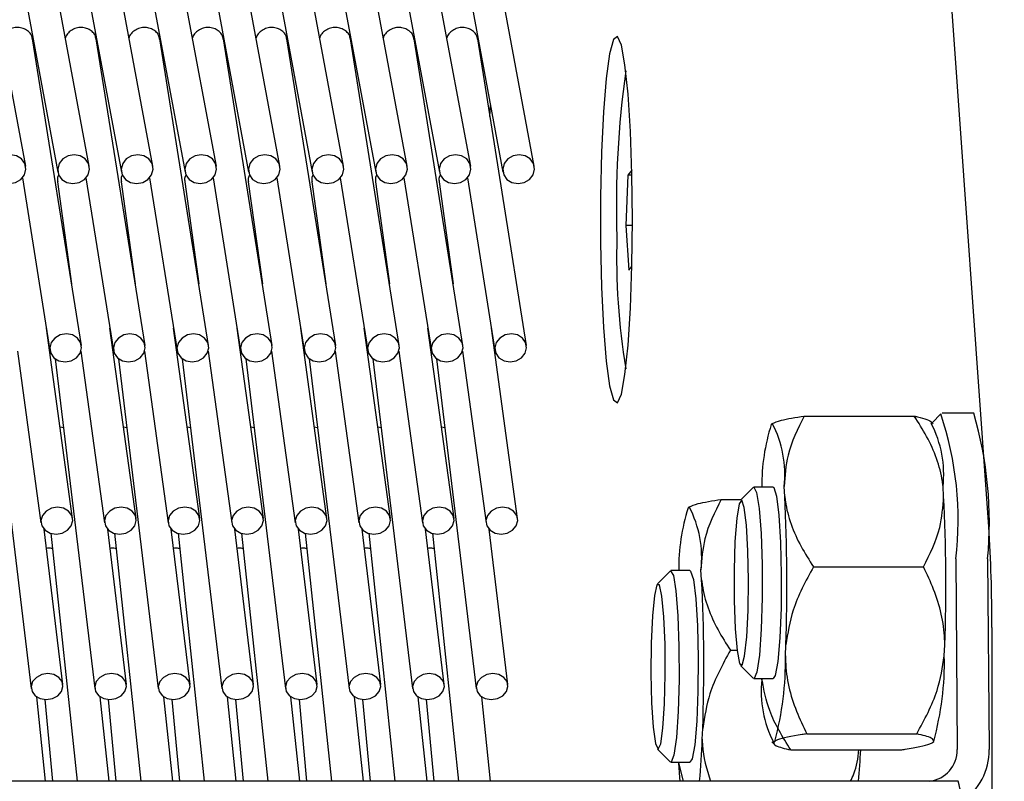
# Model space of a CAD drawing. Units: millimetres. Extents: x 20 to 423, y 10 to 287.
# Drawn here: x 74 to 74, y 233 to 234 of the extents above; entities that cross this region are included whole.
import ezdxf

# ---------------------------------------------------------------- set-up
doc = ezdxf.new("R2010")
doc.units = ezdxf.units.MM
doc.styles.add('SLDTEXTSTYLE0', font='TXT', dxfattribs={"width": 0.605})
doc.dimstyles.new('SLDDIMSTYLE0', dxfattribs={"dimtxt": 3.5, "dimasz": 3.302, "dimexe": 0, "dimexo": 0.0625, "dimgap": 0.875, "dimtad": 1, "dimdec": 3, "dimlfac": 40, "dimrnd": 1e-09, "dimzin": 12, "dimdsep": 46, "dimtxsty": 'SLDTEXTSTYLE0', "dimsah": 1, "dimcen": 0.09, "dimadec": 0, "dimazin": 3, "dimtfac": 1, "dimtdec": 3, "dimtofl": 0, "dimtmove": 0, "dimatfit": 3, "dimfxl": 1, "dimfrac": 2, "dimtolj": 1, "dimtzin": 12, "dimarcsym": 0})
doc.dimstyles.new('SLDDIMSTYLE1', dxfattribs={"dimtxt": 3.5, "dimasz": 3.302, "dimexe": 0, "dimexo": 0.0625, "dimgap": 0.875, "dimtad": 1, "dimdec": 0, "dimlfac": 40, "dimrnd": 1e-09, "dimzin": 12, "dimdsep": 46, "dimtxsty": 'SLDTEXTSTYLE0', "dimsah": 1, "dimcen": 0.09, "dimadec": 0, "dimazin": 3, "dimtfac": 1, "dimtdec": 0, "dimtofl": 0, "dimtmove": 0, "dimatfit": 3, "dimfxl": 1, "dimfrac": 2, "dimtolj": 1, "dimtzin": 12, "dimarcsym": 0})
doc.dimstyles.new('SLDDIMSTYLE4', dxfattribs={"dimtxt": 3.5, "dimasz": 3.302, "dimexe": 0, "dimexo": 0.0625, "dimgap": 0.875, "dimtad": 1, "dimdec": 3, "dimlfac": 40, "dimrnd": 1e-09, "dimzin": 12, "dimdsep": 46, "dimtxsty": 'SLDTEXTSTYLE0', "dimsah": 1, "dimcen": 0.09, "dimadec": 0, "dimazin": 3, "dimtfac": 1, "dimtdec": 3, "dimtofl": 0, "dimtmove": 0, "dimatfit": 3, "dimfxl": 1, "dimfrac": 2, "dimtolj": 1, "dimarcsym": 0})

# ---------------------------------------------------------------- blocks, each defined once
blk = doc.blocks.new('_D_4')
at = {"color": 7, "linetype": 'Continuous', "lineweight": 18}
for p, q in [((126.44696, 283.61385), (175.25225, 283.61385)), ((174.25225, 203.61385), (174.25225, 283.61385)), ((50.99724, 203.61385), (175.25225, 203.61385))]:
    blk.add_line(p, q, dxfattribs=at)
for points in [[(174.25225, 283.61385), (173.74425, 280.31185), (174.76025, 280.31185)], [(174.25225, 203.61385), (174.76025, 206.91585), (173.74425, 206.91585)]]:
    blk.add_solid(points, dxfattribs=at)
at = {"color": 7, "linetype": 'Continuous', "lineweight": 18, "char_height": 3.5, "attachment_point": 1, "rotation": 90, "style": 'SLDTEXTSTYLE0'}
for s, insert in [('min.', (169.74052, 258.09744)), ('3200', (169.74052, 248.23425)), ('ceiling height', (169.74052, 224.11828))]:
    blk.add_mtext(s, dxfattribs=dict(at, insert=insert))
blk = doc.blocks.new('_D_6')
at = {"color": 7, "linetype": 'Continuous', "lineweight": 18}
for p, q in [((92.40983, 282.40238), (167.86411, 282.40238)), ((166.86411, 282.40238), (166.86411, 203.61385)), ((50.99724, 203.61385), (167.86411, 203.61385))]:
    blk.add_line(p, q, dxfattribs=at)
for points in [[(166.86411, 282.40238), (166.35611, 279.10038), (167.37211, 279.10038)], [(166.86411, 203.61385), (167.37211, 206.91585), (166.35611, 206.91585)]]:
    blk.add_solid(points, dxfattribs=at)
at = {"color": 7, "linetype": 'Continuous', "lineweight": 18, "insert": (162.35237, 239.27794), "char_height": 3.5, "attachment_point": 1, "rotation": 90, "style": 'SLDTEXTSTYLE0'}
blk.add_mtext('3152', dxfattribs=at)
blk = doc.blocks.new('_D_7')
at = {"color": 7, "linetype": 'Continuous', "lineweight": 18}
for p, q in [((73.31972, 267.36385), (152.70756, 267.36385)), ((151.70756, 203.61385), (151.70756, 267.36385)), ((50.99724, 203.61385), (152.70756, 203.61385))]:
    blk.add_line(p, q, dxfattribs=at)
for points in [[(151.70756, 267.36385), (151.19956, 264.06185), (152.21556, 264.06185)], [(151.70756, 203.61385), (152.21556, 206.91585), (151.19956, 206.91585)]]:
    blk.add_solid(points, dxfattribs=at)
at = {"color": 7, "linetype": 'Continuous', "lineweight": 18, "insert": (147.19583, 232.83783), "char_height": 3.5, "attachment_point": 1, "rotation": 90, "style": 'SLDTEXTSTYLE0'}
blk.add_mtext('2550', dxfattribs=at)
blk = doc.blocks.new('_D_11')
at = {"color": 7, "linetype": 'Continuous', "lineweight": 18}
for p, q in [((71.64472, 271.60135), (160.4449, 271.60135)), ((159.4449, 203.56385), (159.4449, 271.60135)), ((95.81974, 203.56385), (160.4449, 203.56385))]:
    blk.add_line(p, q, dxfattribs=at)
for points in [[(159.4449, 271.60135), (158.9369, 268.29935), (159.9529, 268.29935)], [(159.4449, 203.56385), (159.9529, 206.86585), (158.9369, 206.86585)]]:
    blk.add_solid(points, dxfattribs=at)
at = {"color": 7, "linetype": 'Continuous', "lineweight": 18, "insert": (154.93317, 237.1024), "char_height": 3.5, "attachment_point": 1, "rotation": 90, "style": 'SLDTEXTSTYLE0'}
blk.add_mtext('2722', dxfattribs=at)

msp = doc.modelspace()

# ---------------------------------------------------------------- linework, layer by layer
at = {"color": 7, "linetype": 'Continuous', "lineweight": 25}
for p, q in [((74.270029, 233.54831), (74.096627, 235.99337)), ((73.515498, 233.830754), (73.476034, 234.042831)), ((73.565308, 233.830754), (73.525844, 234.042831)), ((73.615118, 233.830754), (73.575654, 234.042831)), ((73.664928, 233.830754), (73.625464, 234.042831)), ((73.714737, 233.830754), (73.675273, 234.042831)), ((73.764547, 233.830754), (73.725083, 234.042831)), ((73.814357, 233.830754), (73.774893, 234.042831)), ((73.864167, 233.830754), (73.824703, 234.042831)), ((73.913976, 233.830754), (73.874512, 234.042831)), ((73.515256, 233.963075), (73.54073, 233.826181)), ((73.565066, 233.963075), (73.59054, 233.826181)), ((73.614876, 233.963075), (73.640349, 233.826181)), ((73.664686, 233.963075), (73.690159, 233.826181)), ((73.714495, 233.963075), (73.739969, 233.826181)), ((73.764305, 233.963075), (73.789779, 233.826181)), ((73.814115, 233.963075), (73.839588, 233.826181)), ((73.863924, 233.963075), (73.889398, 233.826181)), ((73.559171, 233.690369), (73.520946, 233.930459)), ((73.608981, 233.690369), (73.570756, 233.930459)), ((73.658791, 233.690369), (73.620565, 233.930459)), ((73.7086, 233.690369), (73.670375, 233.930459)), ((73.75841, 233.690369), (73.720185, 233.930459)), ((73.80822, 233.690369), (73.769994, 233.930459)), ((73.85803, 233.690369), (73.819804, 233.930459)), ((73.907839, 233.690369), (73.869614, 233.930459)), ((73.879264, 233.869851), (73.879698, 233.878311)), ((73.990386, 233.827624), (73.987303, 233.823812)), ((73.512942, 233.821731), (73.534482, 233.686438)), ((73.540471, 233.818525), (73.551484, 233.73865)), ((73.562752, 233.821731), (73.584292, 233.686438)), ((73.590281, 233.818525), (73.601294, 233.73865)), ((73.612561, 233.821731), (73.634102, 233.686438)), ((73.64009, 233.818525), (73.651104, 233.73865)), ((73.662371, 233.821731), (73.683911, 233.686438)), ((73.6899, 233.818525), (73.700913, 233.73865)), ((73.712181, 233.821731), (73.733721, 233.686438)), ((73.73971, 233.818525), (73.750723, 233.73865)), ((73.76199, 233.821731), (73.783531, 233.686438)), ((73.78952, 233.818525), (73.800533, 233.73865)), ((73.8118, 233.821731), (73.833341, 233.686438)), ((73.839329, 233.818525), (73.850343, 233.73865)), ((73.86161, 233.821731), (73.88315, 233.686438)), ((73.987303, 233.823812), (73.985777, 233.784208)), ((73.990474, 233.823812), (73.987303, 233.823812)), ((73.985777, 233.784208), (73.988003, 233.749243)), ((73.990844, 233.784208), (73.985777, 233.784208)), ((73.988003, 233.749243), (73.990438, 233.752253)), ((73.552263, 233.554785), (73.531705, 233.70388)), ((73.602073, 233.554785), (73.581515, 233.70388)), ((73.651882, 233.554785), (73.631325, 233.70388)), ((73.701692, 233.554785), (73.681134, 233.70388)), ((73.751502, 233.554785), (73.730944, 233.70388)), ((73.801312, 233.554785), (73.780754, 233.70388)), ((73.851121, 233.554785), (73.830564, 233.70388)), ((73.900931, 233.554785), (73.880373, 233.70388)), ((73.488678, 233.679954), (73.519796, 233.421528)), ((73.50897, 233.685741), (73.527497, 233.55137)), ((73.538488, 233.679954), (73.569606, 233.421528)), ((73.558779, 233.685741), (73.577307, 233.55137)), ((73.588298, 233.679954), (73.619416, 233.421528)), ((73.608589, 233.685741), (73.627117, 233.55137)), ((73.638107, 233.679954), (73.669225, 233.421528)), ((73.658399, 233.685741), (73.676926, 233.55137)), ((73.687917, 233.679954), (73.719035, 233.421528)), ((73.708209, 233.685741), (73.726736, 233.55137)), ((73.737727, 233.679954), (73.768845, 233.421528)), ((73.758018, 233.685741), (73.776546, 233.55137)), ((73.787536, 233.679954), (73.818655, 233.421528)), ((73.807828, 233.685741), (73.826356, 233.55137)), ((73.837346, 233.679954), (73.868464, 233.421528)), ((73.857638, 233.685741), (73.876165, 233.55137)), ((74.125499, 233.635028), (74.21167, 233.635028)), ((74.225576, 233.629737), (74.232464, 233.636652)), ((74.258319, 233.637127), (74.233414, 233.637127)), ((73.545018, 233.625721), (73.542402, 233.626303)), ((73.594828, 233.625721), (73.592212, 233.626303)), ((73.644638, 233.625721), (73.642021, 233.626303)), ((73.694447, 233.625721), (73.691831, 233.626303)), ((73.744257, 233.625721), (73.741641, 233.626303)), ((73.794067, 233.625721), (73.791451, 233.626303)), ((73.843877, 233.625721), (73.84126, 233.626303)), ((74.100463, 233.629146), (74.09965, 233.62833)), ((74.226484, 233.628822), (74.224657, 233.630663)), ((74.085491, 233.578926), (74.075605, 233.568965)), ((74.101006, 233.579214), (74.086063, 233.579214)), ((74.110164, 233.572077), (74.109696, 233.579744)), ((74.234688, 233.572077), (74.23422, 233.579744)), ((74.035345, 233.563779), (74.034532, 233.562963)), ((74.060381, 233.569661), (74.076297, 233.569661)), ((73.544617, 233.424517), (73.529952, 233.546301)), ((73.53524, 233.543098), (73.555776, 233.348878)), ((73.594427, 233.424517), (73.579762, 233.546301)), ((73.585049, 233.543098), (73.605586, 233.348878)), ((73.644236, 233.424517), (73.629572, 233.546301)), ((73.634859, 233.543098), (73.655396, 233.348878)), ((73.694046, 233.424517), (73.679382, 233.546301)), ((73.684669, 233.543098), (73.705206, 233.348878)), ((73.743856, 233.424517), (73.729191, 233.546301)), ((73.734479, 233.543098), (73.755015, 233.348878)), ((73.793666, 233.424517), (73.779001, 233.546301)), ((73.784288, 233.543098), (73.804825, 233.348878)), ((73.843475, 233.424517), (73.828811, 233.546301)), ((73.834098, 233.543098), (73.854635, 233.348878)), ((73.893285, 233.424517), (73.878621, 233.546301)), ((74.132715, 233.516794), (74.218885, 233.516794)), ((74.244267, 233.523022), (74.245406, 233.373593)), ((74.269172, 233.523022), (74.270311, 233.373593)), ((74.020373, 233.513559), (74.010487, 233.503598)), ((74.035888, 233.513847), (74.020945, 233.513847)), ((74.045046, 233.506711), (74.044578, 233.514377)), ((74.272473, 233.469416), (74.272473, 232.888847)), ((74.110707, 233.447145), (74.111052, 233.455628)), ((74.235232, 233.447145), (74.235576, 233.455628)), ((74.067596, 233.451427), (74.072795, 233.451427)), ((74.075605, 233.439463), (74.085491, 233.429501)), ((74.086063, 233.429214), (74.101006, 233.429214)), ((74.092283, 233.429214), (74.092316, 233.428683)), ((73.531106, 233.348878), (73.524115, 233.414992)), ((73.530432, 233.412939), (73.536399, 233.348878)), ((73.580916, 233.348878), (73.573925, 233.414992)), ((73.580241, 233.412939), (73.586208, 233.348878)), ((73.630725, 233.348878), (73.623735, 233.414992)), ((73.630051, 233.412939), (73.636018, 233.348878)), ((73.680535, 233.348878), (73.673544, 233.414992)), ((73.679861, 233.412939), (73.685828, 233.348878)), ((73.730345, 233.348878), (73.723354, 233.414992)), ((73.729671, 233.412939), (73.735638, 233.348878)), ((73.780155, 233.348878), (73.773164, 233.414992)), ((73.77948, 233.412939), (73.785447, 233.348878)), ((73.829964, 233.348878), (73.822973, 233.414992)), ((73.82929, 233.412939), (73.835257, 233.348878)), ((73.879774, 233.348878), (73.872783, 233.414992)), ((74.045589, 233.381778), (74.045934, 233.390261)), ((74.127398, 233.385979), (74.213569, 233.385979)), ((74.099965, 233.379693), (74.101879, 233.377765)), ((74.101549, 233.379282), (74.102362, 233.380097)), ((74.226073, 233.379282), (74.226886, 233.380097)), ((74.010487, 233.374096), (74.020373, 233.364135)), ((74.114866, 233.3734), (74.201037, 233.3734)), ((74.020945, 233.363847), (74.035888, 233.363847)), ((74.027165, 233.363847), (74.027197, 233.363317)), ((74.030787, 233.348878), (74.027197, 233.363317)), ((74.245976, 233.348878), (73.025637, 233.348878))]:
    msp.add_line(p, q, dxfattribs=at)
at = {"color": 7, "linetype": 'Continuous', "lineweight": 25, "flags": 128}
for points in [[(73.990851, 233.788847), (73.990457, 233.824596), (73.989301, 233.858099), (73.987455, 233.887251), (73.985035, 233.910219), (73.982194, 233.925561), (73.979109, 233.932313), (73.975974, 233.930051), (73.972988, 233.918916), (73.970336, 233.899608), (73.968186, 233.873341), (73.966673, 233.841765), (73.965892, 233.806864), (73.965892, 233.77083), (73.966673, 233.735929), (73.968186, 233.704353), (73.970336, 233.678086), (73.972988, 233.658778), (73.975974, 233.647643), (73.979109, 233.645381), (73.982194, 233.652133), (73.985035, 233.667475), (73.987455, 233.690443), (73.989301, 233.719595), (73.990457, 233.753098), (73.990851, 233.788847)], [(73.490757, 233.828468), (73.491528, 233.824136), (73.494077, 233.820463), (73.498017, 233.818009), (73.502747, 233.817148), (73.507548, 233.818009), (73.511688, 233.820463), (73.514537, 233.824136), (73.515662, 233.828468), (73.514891, 233.8328), (73.512341, 233.836472), (73.508402, 233.838926), (73.503671, 233.839787), (73.498871, 233.838926), (73.494731, 233.836472), (73.491882, 233.8328), (73.490757, 233.828468)], [(73.540567, 233.828468), (73.541338, 233.824136), (73.543887, 233.820463), (73.547827, 233.818009), (73.552557, 233.817148), (73.557357, 233.818009), (73.561498, 233.820463), (73.564347, 233.824136), (73.565471, 233.828468), (73.5647, 233.8328), (73.562151, 233.836472), (73.558211, 233.838926), (73.553481, 233.839787), (73.548681, 233.838926), (73.544541, 233.836472), (73.541691, 233.8328), (73.540567, 233.828468)], [(73.590376, 233.828468), (73.591147, 233.824136), (73.593697, 233.820463), (73.597637, 233.818009), (73.602367, 233.817148), (73.607167, 233.818009), (73.611307, 233.820463), (73.614157, 233.824136), (73.615281, 233.828468), (73.61451, 233.8328), (73.611961, 233.836472), (73.608021, 233.838926), (73.603291, 233.839787), (73.59849, 233.838926), (73.59435, 233.836472), (73.591501, 233.8328), (73.590376, 233.828468)], [(73.640186, 233.828468), (73.640957, 233.824136), (73.643507, 233.820463), (73.647446, 233.818009), (73.652176, 233.817148), (73.656977, 233.818009), (73.661117, 233.820463), (73.663966, 233.824136), (73.665091, 233.828468), (73.66432, 233.8328), (73.66177, 233.836472), (73.657831, 233.838926), (73.653101, 233.839787), (73.6483, 233.838926), (73.64416, 233.836472), (73.641311, 233.8328), (73.640186, 233.828468)], [(73.689996, 233.828468), (73.690767, 233.824136), (73.693316, 233.820463), (73.697256, 233.818009), (73.701986, 233.817148), (73.706787, 233.818009), (73.710927, 233.820463), (73.713776, 233.824136), (73.714901, 233.828468), (73.71413, 233.8328), (73.71158, 233.836472), (73.707641, 233.838926), (73.70291, 233.839787), (73.69811, 233.838926), (73.69397, 233.836472), (73.691121, 233.8328), (73.689996, 233.828468)], [(73.739806, 233.828468), (73.740577, 233.824136), (73.743126, 233.820463), (73.747066, 233.818009), (73.751796, 233.817148), (73.756596, 233.818009), (73.760736, 233.820463), (73.763586, 233.824136), (73.76471, 233.828468), (73.763939, 233.8328), (73.76139, 233.836472), (73.75745, 233.838926), (73.75272, 233.839787), (73.74792, 233.838926), (73.74378, 233.836472), (73.74093, 233.8328), (73.739806, 233.828468)], [(73.789615, 233.828468), (73.790386, 233.824136), (73.792936, 233.820463), (73.796875, 233.818009), (73.801606, 233.817148), (73.806406, 233.818009), (73.810546, 233.820463), (73.813395, 233.824136), (73.81452, 233.828468), (73.813749, 233.8328), (73.8112, 233.836472), (73.80726, 233.838926), (73.80253, 233.839787), (73.797729, 233.838926), (73.793589, 233.836472), (73.79074, 233.8328), (73.789615, 233.828468)], [(73.839425, 233.828468), (73.840196, 233.824136), (73.842746, 233.820463), (73.846685, 233.818009), (73.851415, 233.817148), (73.856216, 233.818009), (73.860356, 233.820463), (73.863205, 233.824136), (73.86433, 233.828468), (73.863559, 233.8328), (73.861009, 233.836472), (73.85707, 233.838926), (73.85234, 233.839787), (73.847539, 233.838926), (73.843399, 233.836472), (73.84055, 233.8328), (73.839425, 233.828468)], [(73.889235, 233.828468), (73.890006, 233.824136), (73.892555, 233.820463), (73.896495, 233.818009), (73.901225, 233.817148), (73.906026, 233.818009), (73.910166, 233.820463), (73.913015, 233.824136), (73.91414, 233.828468), (73.913369, 233.8328), (73.910819, 233.836472), (73.906879, 233.838926), (73.902149, 233.839787), (73.897349, 233.838926), (73.893209, 233.836472), (73.890359, 233.8328), (73.889235, 233.828468)], [(73.534374, 233.688404), (73.535122, 233.684208), (73.537652, 233.68065), (73.541578, 233.678274), (73.546304, 233.677439), (73.551109, 233.678274), (73.555262, 233.68065), (73.558131, 233.684208), (73.559279, 233.688404), (73.558531, 233.6926), (73.556002, 233.696157), (73.552075, 233.698534), (73.54735, 233.699368), (73.542545, 233.698534), (73.538391, 233.696157), (73.535522, 233.6926), (73.534374, 233.688404)], [(73.584184, 233.688404), (73.584932, 233.684208), (73.587461, 233.68065), (73.591388, 233.678274), (73.596113, 233.677439), (73.600918, 233.678274), (73.605072, 233.68065), (73.607941, 233.684208), (73.609089, 233.688404), (73.608341, 233.6926), (73.605812, 233.696157), (73.601885, 233.698534), (73.59716, 233.699368), (73.592354, 233.698534), (73.588201, 233.696157), (73.585332, 233.6926), (73.584184, 233.688404)], [(73.633994, 233.688404), (73.634741, 233.684208), (73.637271, 233.68065), (73.641198, 233.678274), (73.645923, 233.677439), (73.650728, 233.678274), (73.654881, 233.68065), (73.657751, 233.684208), (73.658899, 233.688404), (73.658151, 233.6926), (73.655621, 233.696157), (73.651695, 233.698534), (73.646969, 233.699368), (73.642164, 233.698534), (73.638011, 233.696157), (73.635142, 233.6926), (73.633994, 233.688404)], [(73.683803, 233.688404), (73.684551, 233.684208), (73.687081, 233.68065), (73.691007, 233.678274), (73.695733, 233.677439), (73.700538, 233.678274), (73.704691, 233.68065), (73.70756, 233.684208), (73.708708, 233.688404), (73.707961, 233.6926), (73.705431, 233.696157), (73.701505, 233.698534), (73.696779, 233.699368), (73.691974, 233.698534), (73.687821, 233.696157), (73.684952, 233.6926), (73.683803, 233.688404)], [(73.733613, 233.688404), (73.734361, 233.684208), (73.736891, 233.68065), (73.740817, 233.678274), (73.745543, 233.677439), (73.750348, 233.678274), (73.754501, 233.68065), (73.75737, 233.684208), (73.758518, 233.688404), (73.75777, 233.6926), (73.755241, 233.696157), (73.751314, 233.698534), (73.746589, 233.699368), (73.741784, 233.698534), (73.73763, 233.696157), (73.734761, 233.6926), (73.733613, 233.688404)], [(73.783423, 233.688404), (73.784171, 233.684208), (73.7867, 233.68065), (73.790627, 233.678274), (73.795352, 233.677439), (73.800157, 233.678274), (73.804311, 233.68065), (73.80718, 233.684208), (73.808328, 233.688404), (73.80758, 233.6926), (73.80505, 233.696157), (73.801124, 233.698534), (73.796399, 233.699368), (73.791593, 233.698534), (73.78744, 233.696157), (73.784571, 233.6926), (73.783423, 233.688404)], [(73.833233, 233.688404), (73.83398, 233.684208), (73.83651, 233.68065), (73.840436, 233.678274), (73.845162, 233.677439), (73.849967, 233.678274), (73.85412, 233.68065), (73.856989, 233.684208), (73.858138, 233.688404), (73.85739, 233.6926), (73.85486, 233.696157), (73.850934, 233.698534), (73.846208, 233.699368), (73.841403, 233.698534), (73.83725, 233.696157), (73.834381, 233.6926), (73.833233, 233.688404)], [(73.883042, 233.688404), (73.88379, 233.684208), (73.88632, 233.68065), (73.890246, 233.678274), (73.894972, 233.677439), (73.899777, 233.678274), (73.90393, 233.68065), (73.906799, 233.684208), (73.907947, 233.688404), (73.9072, 233.6926), (73.90467, 233.696157), (73.900743, 233.698534), (73.896018, 233.699368), (73.891213, 233.698534), (73.88706, 233.696157), (73.88419, 233.6926), (73.883042, 233.688404)], [(74.085491, 233.578926), (74.085934, 233.579199), (74.088177, 233.575181), (74.090165, 233.562604), (74.091658, 233.542983), (74.092477, 233.518687), (74.092521, 233.492644), (74.091787, 233.467998), (74.090362, 233.447719), (74.088419, 233.434255), (74.086191, 233.429228), (74.085491, 233.429501)], [(74.101006, 233.579214), (74.101576, 233.578928), (74.103768, 233.572187), (74.105628, 233.557247), (74.10693, 233.53591), (74.107518, 233.51075), (74.10732, 233.484802), (74.10636, 233.461196), (74.104755, 233.442777), (74.102698, 233.431769), (74.101006, 233.429214)], [(73.527428, 233.553077), (73.528153, 233.549034), (73.530663, 233.545606), (73.534577, 233.543316), (73.539298, 233.542511), (73.544108, 233.543316), (73.548274, 233.545606), (73.551162, 233.549034), (73.552333, 233.553077), (73.551607, 233.557121), (73.549097, 233.560549), (73.545183, 233.562839), (73.540462, 233.563643), (73.535653, 233.562839), (73.531486, 233.560549), (73.528598, 233.557121), (73.527428, 233.553077)], [(73.577237, 233.553077), (73.577962, 233.549034), (73.580473, 233.545606), (73.584387, 233.543316), (73.589108, 233.542511), (73.593917, 233.543316), (73.598083, 233.545606), (73.600972, 233.549034), (73.602142, 233.553077), (73.601417, 233.557121), (73.598907, 233.560549), (73.594993, 233.562839), (73.590272, 233.563643), (73.585462, 233.562839), (73.581296, 233.560549), (73.578408, 233.557121), (73.577237, 233.553077)], [(73.627047, 233.553077), (73.627772, 233.549034), (73.630283, 233.545606), (73.634196, 233.543316), (73.638917, 233.542511), (73.643727, 233.543316), (73.647893, 233.545606), (73.650781, 233.549034), (73.651952, 233.553077), (73.651227, 233.557121), (73.648716, 233.560549), (73.644803, 233.562839), (73.640082, 233.563643), (73.635272, 233.562839), (73.631106, 233.560549), (73.628218, 233.557121), (73.627047, 233.553077)], [(73.676857, 233.553077), (73.677582, 233.549034), (73.680092, 233.545606), (73.684006, 233.543316), (73.688727, 233.542511), (73.693537, 233.543316), (73.697703, 233.545606), (73.700591, 233.549034), (73.701762, 233.553077), (73.701037, 233.557121), (73.698526, 233.560549), (73.694612, 233.562839), (73.689891, 233.563643), (73.685082, 233.562839), (73.680916, 233.560549), (73.678027, 233.557121), (73.676857, 233.553077)], [(73.726667, 233.553077), (73.727392, 233.549034), (73.729902, 233.545606), (73.733816, 233.543316), (73.738537, 233.542511), (73.743347, 233.543316), (73.747513, 233.545606), (73.750401, 233.549034), (73.751571, 233.553077), (73.750846, 233.557121), (73.748336, 233.560549), (73.744422, 233.562839), (73.739701, 233.563643), (73.734891, 233.562839), (73.730725, 233.560549), (73.727837, 233.557121), (73.726667, 233.553077)], [(73.776476, 233.553077), (73.777201, 233.549034), (73.779712, 233.545606), (73.783626, 233.543316), (73.788347, 233.542511), (73.793156, 233.543316), (73.797322, 233.545606), (73.800211, 233.549034), (73.801381, 233.553077), (73.800656, 233.557121), (73.798146, 233.560549), (73.794232, 233.562839), (73.789511, 233.563643), (73.784701, 233.562839), (73.780535, 233.560549), (73.777647, 233.557121), (73.776476, 233.553077)], [(73.826286, 233.553077), (73.827011, 233.549034), (73.829522, 233.545606), (73.833435, 233.543316), (73.838156, 233.542511), (73.842966, 233.543316), (73.847132, 233.545606), (73.85002, 233.549034), (73.851191, 233.553077), (73.850466, 233.557121), (73.847955, 233.560549), (73.844042, 233.562839), (73.839321, 233.563643), (73.834511, 233.562839), (73.830345, 233.560549), (73.827457, 233.557121), (73.826286, 233.553077)], [(73.876096, 233.553077), (73.876821, 233.549034), (73.879331, 233.545606), (73.883245, 233.543316), (73.887966, 233.542511), (73.892776, 233.543316), (73.896942, 233.545606), (73.89983, 233.549034), (73.901001, 233.553077), (73.900276, 233.557121), (73.897765, 233.560549), (73.893851, 233.562839), (73.88913, 233.563643), (73.884321, 233.562839), (73.880155, 233.560549), (73.877266, 233.557121), (73.876096, 233.553077)], [(74.070504, 233.51424), (74.070566, 233.490364), (74.071376, 233.468358), (74.072824, 233.451194), (74.074714, 233.441191), (74.076792, 233.439699), (74.078777, 233.446921), (74.0804, 233.46188), (74.081442, 233.482557), (74.081764, 233.506159), (74.08132, 233.529497), (74.080171, 233.549422), (74.078473, 233.56324), (74.076455, 233.569087), (74.074388, 233.566172), (74.072553, 233.55489), (74.071197, 233.536763), (74.070504, 233.51424)], [(74.020373, 233.513559), (74.020719, 233.513802), (74.022967, 233.510166), (74.024971, 233.497928), (74.02649, 233.478564), (74.027339, 233.454409), (74.027418, 233.428377), (74.026715, 233.403608), (74.025317, 233.38309)], [(74.035888, 233.513847), (74.036457, 233.513562), (74.03865, 233.50682), (74.04051, 233.49188), (74.041812, 233.470543), (74.0424, 233.445384), (74.042202, 233.419436), (74.041242, 233.395829), (74.039637, 233.377411), (74.03758, 233.366403), (74.035888, 233.363847)], [(74.014772, 233.390524), (74.016037, 233.409491), (74.01662, 233.432423), (74.016442, 233.456223), (74.015526, 233.477676), (74.013997, 233.493885), (74.01206, 233.50266), (74.009979, 233.502817), (74.008032, 233.494335), (74.006485, 233.478359), (74.005544, 233.457046), (74.005339, 233.433276), (74.005895, 233.410258), (74.007139, 233.391101), (74.008902, 233.378392), (74.010946, 233.373848), (74.012995, 233.378083), (74.014772, 233.390524)], [(73.519754, 233.423023), (73.520458, 233.419148), (73.52295, 233.415863), (73.526851, 233.413668), (73.531568, 233.412897), (73.536382, 233.413668), (73.54056, 233.415863), (73.543467, 233.419148), (73.544659, 233.423023), (73.543956, 233.426898), (73.541463, 233.430183), (73.537562, 233.432378), (73.532845, 233.433149), (73.528031, 233.432378), (73.523853, 233.430183), (73.520946, 233.426898), (73.519754, 233.423023)], [(73.569564, 233.423023), (73.570267, 233.419148), (73.572759, 233.415863), (73.576661, 233.413668), (73.581378, 233.412897), (73.586191, 233.413668), (73.59037, 233.415863), (73.593276, 233.419148), (73.594469, 233.423023), (73.593765, 233.426898), (73.591273, 233.430183), (73.587372, 233.432378), (73.582655, 233.433149), (73.577841, 233.432378), (73.573663, 233.430183), (73.570756, 233.426898), (73.569564, 233.423023)], [(73.619374, 233.423023), (73.620077, 233.419148), (73.622569, 233.415863), (73.626471, 233.413668), (73.631187, 233.412897), (73.636001, 233.413668), (73.64018, 233.415863), (73.643086, 233.419148), (73.644278, 233.423023), (73.643575, 233.426898), (73.641083, 233.430183), (73.637182, 233.432378), (73.632465, 233.433149), (73.627651, 233.432378), (73.623473, 233.430183), (73.620566, 233.426898), (73.619374, 233.423023)], [(73.669183, 233.423023), (73.669887, 233.419148), (73.672379, 233.415863), (73.67628, 233.413668), (73.680997, 233.412897), (73.685811, 233.413668), (73.689989, 233.415863), (73.692896, 233.419148), (73.694088, 233.423023), (73.693385, 233.426898), (73.690893, 233.430183), (73.686991, 233.432378), (73.682275, 233.433149), (73.677461, 233.432378), (73.673282, 233.430183), (73.670376, 233.426898), (73.669183, 233.423023)], [(73.718993, 233.423023), (73.719697, 233.419148), (73.722189, 233.415863), (73.72609, 233.413668), (73.730807, 233.412897), (73.735621, 233.413668), (73.739799, 233.415863), (73.742706, 233.419148), (73.743898, 233.423023), (73.743194, 233.426898), (73.740702, 233.430183), (73.736801, 233.432378), (73.732084, 233.433149), (73.72727, 233.432378), (73.723092, 233.430183), (73.720185, 233.426898), (73.718993, 233.423023)], [(73.768803, 233.423023), (73.769506, 233.419148), (73.771998, 233.415863), (73.7759, 233.413668), (73.780616, 233.412897), (73.78543, 233.413668), (73.789609, 233.415863), (73.792515, 233.419148), (73.793708, 233.423023), (73.793004, 233.426898), (73.790512, 233.430183), (73.786611, 233.432378), (73.781894, 233.433149), (73.77708, 233.432378), (73.772902, 233.430183), (73.769995, 233.426898), (73.768803, 233.423023)], [(73.818613, 233.423023), (73.819316, 233.419148), (73.821808, 233.415863), (73.825709, 233.413668), (73.830426, 233.412897), (73.83524, 233.413668), (73.839418, 233.415863), (73.842325, 233.419148), (73.843517, 233.423023), (73.842814, 233.426898), (73.840322, 233.430183), (73.83642, 233.432378), (73.831704, 233.433149), (73.82689, 233.432378), (73.822711, 233.430183), (73.819805, 233.426898), (73.818613, 233.423023)], [(73.868422, 233.423023), (73.869126, 233.419148), (73.871618, 233.415863), (73.875519, 233.413668), (73.880236, 233.412897), (73.88505, 233.413668), (73.889228, 233.415863), (73.892135, 233.419148), (73.893327, 233.423023), (73.892624, 233.426898), (73.890132, 233.430183), (73.88623, 233.432378), (73.881513, 233.433149), (73.8767, 233.432378), (73.872521, 233.430183), (73.869615, 233.426898), (73.868422, 233.423023)], [(74.025317, 233.38309), (74.023391, 233.369296), (74.02117, 233.363892), (74.020373, 233.364135)], [(74.028313, 233.348878), (74.02806, 233.351784), (74.027197, 233.363317)]]:
    msp.add_lwpolyline(points, dxfattribs=at)
at = {"color": 7, "linetype": 'Continuous', "lineweight": 25}
for centre, radius, start, end in [((74.742188, 233.800008), 0.763885, 172.055983, 181.84188), ((74.510988, 233.759276), 0.532536, 178.258962, 189.42035), ((73.985354, 233.553557), 0.260707, 353.273839, 18.586048), ((73.963414, 233.551509), 0.307082, 354.677182, 16.189367), ((74.245397, 233.581352), 0.153132, 162.134377, 180.799948), ((74.024578, 233.589399), 0.085664, 353.528704, 27.644854), ((74.149103, 233.589399), 0.085664, 353.528704, 27.644854), ((72.788789, 233.503774), 1.323139, 357.914686, 2.959074), ((72.913313, 233.503774), 1.323139, 357.914686, 2.959074), ((74.180279, 233.515985), 0.153132, 162.134377, 180.799948), ((73.95946, 233.524032), 0.085664, 353.528704, 27.644854), ((73.114667, 233.473033), 1.157812, 359.821013, 3.727836), ((72.723671, 233.438407), 1.323139, 357.914686, 2.959074), ((73.87683, 233.442213), 0.233929, 344.601458, 1.208165), ((74.001354, 233.442213), 0.233929, 344.601458, 1.208165), ((74.177433, 233.419029), 0.085664, 173.528704, 207.644854), ((73.315789, 233.412443), 0.730444, 355.007683, 357.593983), ((73.478879, 233.409437), 0.691764, 354.977765, 357.013845), ((74.22073, 233.373368), 0.024677, 277.058525, 0.520953), ((74.220933, 233.373152), 0.04938, 304.904571, 0.511083), ((74.128014, 233.314631), 0.122833, 354.677182, 16.189367)]:
    msp.add_arc(centre, radius, start, end, dxfattribs=at)
for points, knots in [([(73.52084, 233.930432), (73.520637, 233.931411), (73.520184, 233.933599), (73.517879, 233.936441), (73.514524, 233.938607), (73.510459, 233.939624), (73.506204, 233.939385), (73.502186, 233.937921), (73.499008, 233.935373), (73.497143, 233.93298), (73.49685, 233.931501), (73.496799, 233.931243)], [0, 0, 0, 0, 0.1010504, 0.2257043, 0.3503602, 0.4750162, 0.5996701, 0.724323, 0.8489776, 0.9736339, 1, 1, 1, 1]), ([(73.57065, 233.930432), (73.570447, 233.931411), (73.569993, 233.933599), (73.567688, 233.936441), (73.564334, 233.938607), (73.560269, 233.939624), (73.556014, 233.939385), (73.551996, 233.937921), (73.548817, 233.935373), (73.546953, 233.93298), (73.54666, 233.931501), (73.546609, 233.931243)], [0, 0, 0, 0, 0.1010504, 0.2257043, 0.3503602, 0.4750162, 0.5996701, 0.724323, 0.8489776, 0.9736339, 1, 1, 1, 1]), ([(73.62046, 233.930432), (73.620257, 233.931411), (73.619803, 233.933599), (73.617498, 233.936441), (73.614144, 233.938607), (73.610079, 233.939624), (73.605824, 233.939385), (73.601806, 233.937921), (73.598627, 233.935373), (73.596763, 233.93298), (73.59647, 233.931501), (73.596419, 233.931243)], [0, 0, 0, 0, 0.1010504, 0.2257043, 0.3503602, 0.4750162, 0.5996701, 0.724323, 0.8489776, 0.9736339, 1, 1, 1, 1]), ([(73.670269, 233.930432), (73.670066, 233.931411), (73.669613, 233.933599), (73.667308, 233.936441), (73.663953, 233.938607), (73.659888, 233.939624), (73.655633, 233.939385), (73.651615, 233.937921), (73.648437, 233.935373), (73.646573, 233.93298), (73.64628, 233.931501), (73.646228, 233.931243)], [0, 0, 0, 0, 0.1010504, 0.2257043, 0.3503602, 0.4750162, 0.5996701, 0.724323, 0.8489776, 0.9736339, 1, 1, 1, 1]), ([(73.720079, 233.930432), (73.719876, 233.931411), (73.719423, 233.933599), (73.717118, 233.936441), (73.713763, 233.938607), (73.709698, 233.939624), (73.705443, 233.939385), (73.701425, 233.937921), (73.698247, 233.935373), (73.696382, 233.93298), (73.696089, 233.931501), (73.696038, 233.931243)], [0, 0, 0, 0, 0.1010504, 0.2257043, 0.3503602, 0.4750162, 0.5996701, 0.724323, 0.8489776, 0.9736339, 1, 1, 1, 1]), ([(73.769889, 233.930432), (73.769686, 233.931411), (73.769232, 233.933599), (73.766927, 233.936441), (73.763573, 233.938607), (73.759508, 233.939624), (73.755253, 233.939385), (73.751235, 233.937921), (73.748056, 233.935373), (73.746192, 233.93298), (73.745899, 233.931501), (73.745848, 233.931243)], [0, 0, 0, 0, 0.10105042, 0.22570426, 0.35036022, 0.47501621, 0.59967009, 0.72432301, 0.84897763, 0.97363394, 1, 1, 1, 1]), ([(73.819699, 233.930432), (73.819495, 233.931411), (73.819042, 233.933599), (73.816737, 233.936441), (73.813382, 233.938607), (73.809318, 233.939624), (73.805063, 233.939385), (73.801045, 233.937921), (73.797866, 233.935373), (73.796002, 233.93298), (73.795709, 233.931501), (73.795658, 233.931243)], [0, 0, 0, 0, 0.1010504, 0.2257043, 0.3503602, 0.4750162, 0.5996701, 0.724323, 0.8489776, 0.9736339, 1, 1, 1, 1]), ([(73.869508, 233.930432), (73.869305, 233.931411), (73.868852, 233.933599), (73.866547, 233.936441), (73.863192, 233.938607), (73.859127, 233.939624), (73.854872, 233.939385), (73.850854, 233.937921), (73.847676, 233.935373), (73.845812, 233.93298), (73.845518, 233.931501), (73.845467, 233.931243)], [0, 0, 0, 0, 0.1010504, 0.2257043, 0.3503602, 0.4750162, 0.5996701, 0.724323, 0.8489776, 0.9736339, 1, 1, 1, 1]), ([(73.541459, 233.823932), (73.541387, 233.82383), (73.54058, 233.822692), (73.5402, 233.820736), (73.540539, 233.819068), (73.540644, 233.818551)], [0, 0, 0, 0, 0.0636529, 0.709861, 1, 1, 1, 1]), ([(73.591269, 233.823932), (73.591196, 233.82383), (73.59039, 233.822692), (73.59001, 233.820736), (73.590349, 233.819068), (73.590454, 233.818551)], [0, 0, 0, 0, 0.0636529, 0.709861, 1, 1, 1, 1]), ([(73.641078, 233.823932), (73.641006, 233.82383), (73.6402, 233.822692), (73.63982, 233.820736), (73.640159, 233.819068), (73.640264, 233.818551)], [0, 0, 0, 0, 0.06365291, 0.70986095, 1, 1, 1, 1]), ([(73.690888, 233.823932), (73.690816, 233.82383), (73.690009, 233.822692), (73.689629, 233.820736), (73.689969, 233.819068), (73.690074, 233.818551)], [0, 0, 0, 0, 0.0636529, 0.709861, 1, 1, 1, 1]), ([(73.740698, 233.823932), (73.740625, 233.82383), (73.739819, 233.822692), (73.739439, 233.820736), (73.739778, 233.819068), (73.739883, 233.818551)], [0, 0, 0, 0, 0.0636529, 0.709861, 1, 1, 1, 1]), ([(73.790508, 233.823932), (73.790435, 233.82383), (73.789629, 233.822692), (73.789249, 233.820736), (73.789588, 233.819068), (73.789693, 233.818551)], [0, 0, 0, 0, 0.0636529, 0.709861, 1, 1, 1, 1]), ([(73.840317, 233.823932), (73.840245, 233.82383), (73.839439, 233.822692), (73.839059, 233.820736), (73.839398, 233.819068), (73.839503, 233.818551)], [0, 0, 0, 0, 0.0636529, 0.709861, 1, 1, 1, 1]), ([(74.100463, 233.629146), (74.102386, 233.630016), (74.106925, 233.632068), (74.11871, 233.633946), (74.125499, 233.635028)], [0, 0, 0, 0, 0.42389947, 1, 1, 1, 1]), ([(74.125499, 233.635028), (74.120451, 233.624954), (74.111607, 233.607305), (74.11027, 233.58802), (74.109696, 233.579744)], [0, 0, 0, 0, 0.5708287, 1, 1, 1, 1]), ([(74.23422, 233.579744), (74.23406, 233.581065), (74.232427, 233.594472), (74.225295, 233.613524), (74.215016, 233.629747), (74.21167, 233.635028)], [0, 0, 0, 0, 0.0686673, 0.6967998, 1, 1, 1, 1]), ([(74.21167, 233.635028), (74.212501, 233.634847), (74.219445, 233.633337), (74.225445, 233.631355), (74.225063, 233.629511), (74.224987, 233.629146)], [0, 0, 0, 0, 0.0982671, 0.8215216, 1, 1, 1, 1]), ([(74.110164, 233.572077), (74.110325, 233.570756), (74.111957, 233.557349), (74.11909, 233.538298), (74.129368, 233.522075), (74.132715, 233.516794)], [0, 0, 0, 0, 0.0686673, 0.6967998, 1, 1, 1, 1]), ([(74.218885, 233.516794), (74.223934, 233.526868), (74.232777, 233.544517), (74.234114, 233.563801), (74.234688, 233.572077)], [0, 0, 0, 0, 0.5708287, 1, 1, 1, 1]), ([(74.035345, 233.563779), (74.037268, 233.564649), (74.041807, 233.566701), (74.053592, 233.568579), (74.060381, 233.569661)], [0, 0, 0, 0, 0.4238995, 1, 1, 1, 1]), ([(74.060381, 233.569661), (74.055333, 233.559587), (74.046489, 233.541938), (74.045152, 233.522654), (74.044578, 233.514377)], [0, 0, 0, 0, 0.5708287, 1, 1, 1, 1]), ([(73.536505, 233.531129), (73.535956, 233.531272), (73.534445, 233.531666), (73.5328, 233.531464), (73.531754, 233.531336)], [0, 0, 0, 0, 0.3638144, 1, 1, 1, 1]), ([(73.586315, 233.531129), (73.585765, 233.531272), (73.584254, 233.531666), (73.58261, 233.531464), (73.581564, 233.531336)], [0, 0, 0, 0, 0.3638144, 1, 1, 1, 1]), ([(73.636125, 233.531129), (73.635575, 233.531272), (73.634064, 233.531666), (73.63242, 233.531464), (73.631374, 233.531336)], [0, 0, 0, 0, 0.3638144, 1, 1, 1, 1]), ([(73.685934, 233.531129), (73.685385, 233.531272), (73.683874, 233.531666), (73.68223, 233.531464), (73.681184, 233.531336)], [0, 0, 0, 0, 0.3638144, 1, 1, 1, 1]), ([(73.735744, 233.531129), (73.735194, 233.531272), (73.733684, 233.531666), (73.732039, 233.531464), (73.730993, 233.531336)], [0, 0, 0, 0, 0.36381437, 1, 1, 1, 1]), ([(73.785554, 233.531129), (73.785004, 233.531272), (73.783493, 233.531666), (73.781849, 233.531464), (73.780803, 233.531336)], [0, 0, 0, 0, 0.3638144, 1, 1, 1, 1]), ([(73.835364, 233.531129), (73.834814, 233.531272), (73.833303, 233.531666), (73.831659, 233.531464), (73.830613, 233.531336)], [0, 0, 0, 0, 0.3638144, 1, 1, 1, 1]), ([(74.132715, 233.516794), (74.126598, 233.505647), (74.115884, 233.486121), (74.112503, 233.464785), (74.111052, 233.455628)], [0, 0, 0, 0, 0.5708287, 1, 1, 1, 1]), ([(74.235576, 233.455628), (74.235555, 233.45709), (74.235344, 233.471923), (74.230231, 233.493001), (74.221672, 233.51095), (74.218885, 233.516794)], [0, 0, 0, 0, 0.06866733, 0.69679982, 1, 1, 1, 1]), ([(74.045046, 233.506711), (74.045207, 233.505389), (74.046839, 233.491983), (74.053972, 233.472931), (74.06425, 233.456708), (74.067596, 233.451427)], [0, 0, 0, 0, 0.0686673, 0.6967998, 1, 1, 1, 1]), ([(74.067596, 233.451427), (74.06148, 233.44028), (74.050766, 233.420754), (74.047385, 233.399418), (74.045934, 233.390261)], [0, 0, 0, 0, 0.5708287, 1, 1, 1, 1]), ([(74.110707, 233.447145), (74.110728, 233.445683), (74.110939, 233.43085), (74.116052, 233.409772), (74.124612, 233.391823), (74.127398, 233.385979)], [0, 0, 0, 0, 0.0686673, 0.6967998, 1, 1, 1, 1]), ([(74.213569, 233.385979), (74.219685, 233.397126), (74.230399, 233.416652), (74.23378, 233.437988), (74.235232, 233.447145)], [0, 0, 0, 0, 0.57082868, 1, 1, 1, 1]), ([(74.114866, 233.3734), (74.108588, 233.383474), (74.09759, 233.401123), (74.0939, 233.420407), (74.092316, 233.428683)], [0, 0, 0, 0, 0.57082868, 1, 1, 1, 1]), ([(74.127398, 233.385979), (74.126207, 233.385799), (74.116253, 233.384288), (74.106306, 233.382307), (74.103013, 233.380462), (74.102362, 233.380097)], [0, 0, 0, 0, 0.0982671, 0.8215216, 1, 1, 1, 1]), ([(74.226886, 233.380097), (74.226695, 233.380967), (74.226245, 233.383019), (74.218202, 233.384897), (74.213569, 233.385979)], [0, 0, 0, 0, 0.4238995, 1, 1, 1, 1]), ([(74.045589, 233.381778), (74.045602, 233.380315), (74.045704, 233.369079), (74.049065, 233.358275), (74.051989, 233.348878)], [0, 0, 0, 0, 0.1302769, 1, 1, 1, 1]), ([(74.101549, 233.379282), (74.10174, 233.378412), (74.10219, 233.37636), (74.110233, 233.374482), (74.114866, 233.3734)], [0, 0, 0, 0, 0.4238995, 1, 1, 1, 1]), ([(74.201037, 233.3734), (74.202228, 233.37358), (74.212182, 233.375091), (74.222129, 233.377072), (74.225422, 233.378917), (74.226073, 233.379282)], [0, 0, 0, 0, 0.0982671, 0.8215216, 1, 1, 1, 1]), ([(74.161707, 233.348878), (74.162666, 233.350785), (74.166568, 233.358543), (74.167585, 233.367012), (74.168352, 233.3734)], [0, 0, 0, 0, 0.24578769, 1, 1, 1, 1])]:
    msp.add_open_spline(points, degree=3, knots=knots, dxfattribs=at)

# ---------------------------------------------------------------- dimensions: what is measured, and where the dimension line sits
at = {"color": 7, "linetype": 'Continuous', "lineweight": 18}
dim = msp.add_linear_dim(base=(174.252255, 283.613847), p1=(50.997243, 203.613847), p2=(126.446957, 283.613847), angle=90, text='ceiling height <> min. ', dimstyle='SLDDIMSTYLE4', dxfattribs=at)
dim.commit()
dim.dimension.update_dxf_attribs({"geometry": '_D_4', "text_midpoint": (174.252255, 244.836329), "dimtype": 160})
for base, p1, p2, dimstyle, picture, middle in [((166.86411, 203.613847), (92.409829, 282.402384), (50.997243, 203.613847), 'SLDDIMSTYLE1', '_D_6', (166.86411, 243.662666)), ((159.4449022, 271.6013469653), (95.8197432038, 203.5638469653), (71.6447216489, 271.6013469653), 'SLDDIMSTYLE1', '_D_11', (159.4449022, 241.4871179955)), ((151.707564, 267.363847), (50.997243, 203.613847), (73.319722, 267.363847), 'SLDDIMSTYLE0', '_D_7', (151.707564, 237.222554))]:
    dim = msp.add_linear_dim(base=base, p1=p1, p2=p2, angle=90, dimstyle=dimstyle, dxfattribs=at)
    dim.commit()
    dim.dimension.update_dxf_attribs({"geometry": picture, "text_midpoint": middle, "dimtype": 160})

doc.saveas('drawing.dxf')
